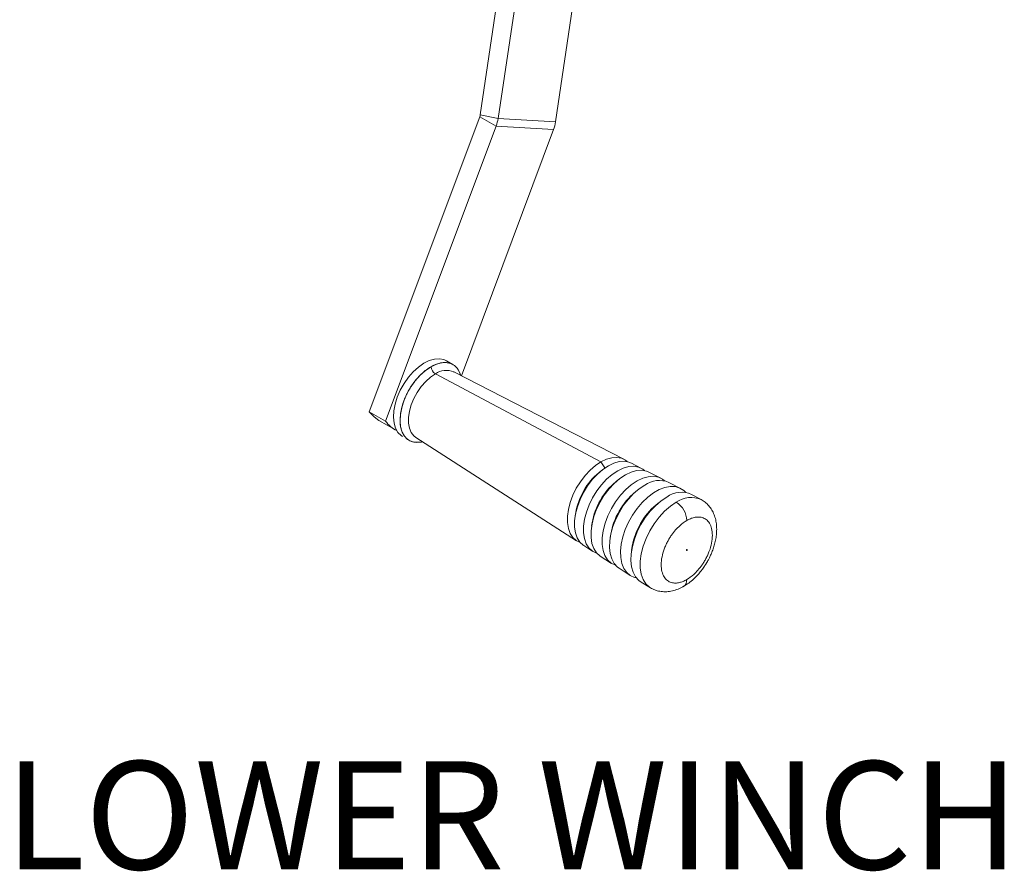
# Model space of a CAD drawing. Units: inches. Extents: x 4 to 325, y -34 to 252.
# Drawn here: x 246 to 266, y 89 to 106 of the extents above; entities that cross this region are included whole.
import ezdxf

# ---------------------------------------------------------------- set-up
doc = ezdxf.new("R2010")
doc.units = ezdxf.units.IN
doc.header["$MEASUREMENT"] = 0
doc.layers.add('FORMAT', color=7, linetype='Continuous')
doc.styles.add('SLDTEXTSTYLE1', font='TXT', dxfattribs={"width": 0.75})

msp = doc.modelspace()

# ---------------------------------------------------------------- linework, layer by layer
at = {"color": 7, "linetype": 'Continuous', "lineweight": 15, "ltscale": 30}
for p, q in [((256.6225876, 113.7674927), (255.2269894, 104.3875697)), ((256.9841758, 113.69333), (255.5885777, 104.3134069)), ((256.7495754, 104.2443207), (258.1451736, 113.6242437)), ((255.2168651, 104.3481962), (252.9831341, 98.3811463)), ((255.2168651, 104.3481962), (255.5483214, 104.1568506)), ((255.2269894, 104.3875697), (255.5885777, 104.3134069)), ((255.5885777, 104.3134069), (256.7495754, 104.2443207)), ((255.5483214, 104.1568506), (253.3145904, 98.1898007)), ((255.5483214, 104.1568506), (256.7093192, 104.0877643)), ((254.845467, 99.1087855), (256.7093192, 104.0877643)), ((254.6750887, 99.3354412), (254.5422934, 99.4121022)), ((257.667471, 97.3676795), (254.3208161, 99.1455288)), ((258.1284584, 97.4208205), (254.6910049, 99.1882029)), ((254.6999723, 99.1833642), (254.6910049, 99.1882029)), ((253.3145904, 98.1898007), (252.9831341, 98.3811463)), ((253.1806662, 98.2039034), (253.5121225, 98.0125578)), ((253.9247985, 97.8609506), (257.1743197, 95.7680247)), ((258.4767218, 97.2417593), (258.2822767, 97.3417341)), ((257.6804834, 97.1938041), (257.6300082, 97.1529622)), ((258.8775725, 97.0356601), (258.6369444, 97.1593801)), ((258.0230281, 97.0084701), (257.9704514, 96.9659277)), ((259.2765801, 96.8305085), (259.0394126, 96.9524492)), ((258.4117394, 96.7981575), (258.3586319, 96.7551857)), ((258.8548236, 96.5545333), (258.7840104, 96.497235)), ((259.6958424, 96.6020016), (259.5017172, 96.7078569)), ((257.1570136, 96.3336227), (257.1468871, 96.2694881)), ((257.4892307, 96.1323387), (257.4786826, 96.0655338)), ((257.8658505, 95.9015709), (257.8551959, 95.8340915)), ((257.3197284, 95.674371), (257.5035429, 95.5559813)), ((258.3019542, 95.6621986), (258.2877474, 95.5722221)), ((257.6550058, 95.4584282), (257.8824783, 95.3119195)), ((258.0354703, 95.2133817), (258.2596714, 95.06898)), ((258.4784718, 94.9353519), (258.6672186, 94.8201799))]:
    msp.add_line(p, q, dxfattribs=at)
at = {"color": 8, "linetype": 'Continuous', "lineweight": 15, "ltscale": 30}
msp.add_line((257.746763, 97.2435494), (257.667471, 97.3676795), dxfattribs=at)
at = {"color": 7, "linetype": 'Continuous', "lineweight": 15, "ltscale": 30, "flags": 128}
for points in [[(253.5509132, 98.6775721), (253.6117698, 98.8173847), (253.6874434, 98.9519574), (253.7756345, 99.0772014), (253.8736635, 99.189311), (253.978552, 99.28488), (254.0871128, 99.3610046), (254.1960474, 99.4153717), (254.302046, 99.4463294), (254.4018877, 99.452937), (254.492539, 99.4349939), (254.5422934, 99.4121022)], [(254.8345644, 99.1143911), (254.8164889, 99.1662589), (254.7684109, 99.2517044), (254.7040407, 99.3163841), (254.6253343, 99.3583328), (254.534683, 99.376276), (254.4348412, 99.3696683), (254.3288427, 99.3387106), (254.219908, 99.2843435), (254.1113472, 99.208219), (254.0064588, 99.11265), (253.9084297, 99.0005403), (253.8202386, 98.8752964), (253.744565, 98.7407237), (253.6837084, 98.6009111)], [(253.6565387, 97.8777637), (253.6275866, 97.8968208), (253.5632164, 97.9615005), (253.5151384, 98.046946), (253.4848134, 98.150561), (253.4731628, 98.2691973), (253.4805405, 98.3992501), (253.5067225, 98.5367678), (253.5509132, 98.6775721)], [(253.6837084, 98.6009111), (253.6395177, 98.4601068), (253.6133358, 98.322589), (253.605958, 98.1925362), (253.6176086, 98.0739), (253.6479337, 97.9702849), (253.6960117, 97.8848394), (253.7603818, 97.8201597), (253.8390883, 97.778211), (253.9297396, 97.7602678), (254.0295813, 97.7668755), (254.0605093, 97.773543)], [(252.9831341, 98.3811463), (253.0822984, 98.2740949), (253.1806662, 98.2039034)], [(257.667471, 97.3676795), (257.5563342, 97.2933983), (257.4481561, 97.1998396), (257.3458876, 97.0895556), (257.2523181, 96.9655544), (257.1700001, 96.8312185), (257.101179, 96.6902122), (257.0477321, 96.5463819), (257.0111171, 96.4036508), (256.992333, 96.2659122), (256.991892, 96.1369234), (257.0098063, 96.0202027), (257.0455871, 95.9189341), (257.0982584, 95.8358798), (257.1663835, 95.7733054), (257.2481042, 95.7329177), (257.2529021, 95.7313801)], [(258.2822767, 97.3417341), (258.2349023, 97.3615288), (258.1409948, 97.3787788), (258.0381822, 97.3720646), (257.9292691, 97.3415693), (257.8172263, 97.2881247), (257.7051099, 97.2131888), (257.5959784, 97.1188056), (257.4928085, 97.0075495), (257.3984143, 96.8824554), (257.3153708, 96.7469355), (257.2459431, 96.6046865), (257.1920251, 96.4595884), (257.1550874, 96.3155993), (257.1361377, 96.1766467), (257.1356929, 96.046521), (257.153765, 95.9287716), (257.1898612, 95.8266104), (257.2429968, 95.7428241), (257.3117223, 95.6796982), (257.3197284, 95.674371)], [(258.1994895, 97.3710951), (258.1632186, 97.4000546), (258.0814979, 97.4404423), (257.9884108, 97.4575415), (257.8864965, 97.4508859), (257.7785349, 97.4206571), (257.667471, 97.3676795)], [(258.5505791, 97.1897362), (258.5121757, 97.220579), (258.4288242, 97.2617726), (258.3338795, 97.2792131), (258.2299315, 97.2724247), (258.1198155, 97.2415926), (258.0065352, 97.1875578), (257.8931807, 97.1117943), (257.7828438, 97.0163686), (257.6785345, 96.9038838), (257.5830978, 96.7774081), (257.4991371, 96.6403915), (257.4289427, 96.4965714), (257.3744291, 96.3498709), (257.3370835, 96.2042915), (257.3179245, 96.0638043), (257.3174748, 95.9322414), (257.3357465, 95.8131915), (257.3722413, 95.7099021), (257.4259637, 95.6251904), (257.4954483, 95.5613673), (257.5787998, 95.5201737), (257.5855284, 95.5180382)], [(258.6369444, 97.1593801), (258.5886157, 97.1795736), (258.4928164, 97.197171), (258.3879327, 97.1903215), (258.2768256, 97.1592119), (258.1625256, 97.1046907), (258.0481508, 97.0282452), (257.9368208, 96.9319607), (257.8315725, 96.8184634), (257.7352768, 96.6908493), (257.6505604, 96.5525993), (257.5797341, 96.4074847), (257.5247299, 96.2594637), (257.4870482, 96.1125739), (257.4677167, 95.9708222), (257.4672629, 95.8380751), (257.4856991, 95.7179537), (257.5225224, 95.6137345), (257.5767284, 95.5282603), (257.6468384, 95.4638627), (257.6550058, 95.4584282)], [(258.9522528, 96.9832459), (258.9138247, 97.0140028), (258.8285963, 97.0561241), (258.7315135, 97.0739573), (258.6252246, 97.067016), (258.5126289, 97.0354896), (258.3967976, 96.980238), (258.2808904, 96.9027683), (258.1680689, 96.8051938), (258.0614105, 96.6901759), (257.9638247, 96.5608521), (257.8779733, 96.4207499), (257.8061981, 96.2736911), (257.750457, 96.123687), (257.7122704, 95.9748293), (257.69268, 95.8311784), (257.6922201, 95.6966528), (257.7109033, 95.574922), (257.7482199, 95.4693065), (257.8031521, 95.3826872), (257.8742015, 95.3174269), (257.9594299, 95.2753056), (257.965214, 95.2734594)], [(258.0354703, 95.2133817), (257.9996315, 95.2399675), (257.9350743, 95.3116203), (257.8864836, 95.4030382), (257.8551178, 95.5118536), (257.8417894, 95.6352482), (257.8468435, 95.7700261), (257.8701492, 95.9126967), (257.911103, 96.0595649), (257.968644, 96.2068269), (258.0412822, 96.3506686), (258.127136, 96.4873647), (258.2239821, 96.6133747), (258.3293121, 96.7254351), (258.440398, 96.8206436), (258.5543628, 96.8965344)], [(258.384005, 95.0197806), (258.3479713, 95.0285381), (258.2616159, 95.0677369), (258.1887491, 95.1295655), (258.131258, 95.2124226), (258.0906318, 95.3141622), (258.0679224, 95.4321493), (258.0637182, 95.5633282), (258.078128, 95.7043013), (258.1107785, 95.8514175), (258.1608243, 96.0008666), (258.226969, 96.148778), (258.3074997, 96.2913207), (258.4003305, 96.4248031), (258.5030572, 96.545768), (258.6130193, 96.6510824), (258.7273688, 96.7380189), (258.8431441, 96.8043257), (258.9573466, 96.8482856), (259.0670187, 96.86876), (259.1693198, 96.8652187), (259.2616004, 96.8377534), (259.3414705, 96.7870753), (259.3813626, 96.7474419)], [(258.4784718, 94.9353519), (258.4349164, 94.966854), (258.3691374, 95.0398628), (258.3196271, 95.1330108), (258.2876678, 95.2438856), (258.2740871, 95.3696155), (258.2792369, 95.5069441), (258.3029837, 95.6523148), (258.3447125, 95.8019626), (258.4033425, 95.9520115), (258.4773554, 96.0985755), (258.5648341, 96.2378586), (258.663513, 96.3662534), (258.7708364, 96.4804346), (258.8840246, 96.577445), (259.0001463, 96.654772)], [(259.3959867, 95.5835812), (259.3980423, 95.5875843), (259.4008748, 95.5909131), (259.404053, 95.5930609), (259.4070929, 95.5937006), (259.4095319, 95.5927349), (259.4109986, 95.5903107), (259.4112697, 95.5867972), (259.4103039, 95.5827292), (259.4082483, 95.5787261), (259.4054158, 95.5753973), (259.4022377, 95.5732496), (259.3991977, 95.5726099), (259.3967588, 95.5735756), (259.3952921, 95.5759997), (259.395021, 95.5795132), (259.3959867, 95.5835812)]]:
    msp.add_lwpolyline(points, dxfattribs=at)
at = {"color": 8, "linetype": 'Continuous', "lineweight": 15, "ltscale": 30, "flags": 128}
for points in [[(254.3208161, 99.1455288), (254.2211793, 99.077807), (254.1248626, 98.9910339), (254.0351458, 98.8881644), (253.9550841, 98.7727016), (253.887404, 98.6485775), (253.8344102, 98.5200189), (253.7979074, 98.3914039), (253.7791386, 98.2671121), (253.7787429, 98.1513763), (253.7967339, 98.0481376), (253.8324988, 97.9609118), (253.8848199, 97.8926692), (253.9247985, 97.8609506)], [(258.6699789, 94.8185133), (258.6515901, 94.8303074), (258.5781685, 94.8977467), (258.5214022, 94.9872581), (258.4828396, 95.0964), (258.4635326, 95.2221952), (258.4640079, 95.3612124), (258.4842524, 95.5096596), (258.523714, 95.6634875), (258.5813162, 95.8185001), (258.6554879, 95.970469), (258.7442058, 96.1152489), (258.8450499, 96.2488907), (258.9552694, 96.3677489), (259.0718579, 96.4685814), (259.1916351, 96.5486376)]]:
    msp.add_lwpolyline(points, dxfattribs=at)
at = {"color": 7, "linetype": 'Continuous', "lineweight": 15, "ltscale": 900}
for centre, radius, start, end in [((255.0353053, 104.4158702), 0.1937621, 339.55774265, 351.60144686), ((254.8264049, 104.4259351), 0.7704349, 339.55774265, 351.60144686), ((255.9874027, 104.3568489), 0.7704349, 339.55774265, 351.60144686), ((254.4134953, 99.2986085), 0.1789492, 182.24966587, 238.8079828), ((253.8357678, 98.5721285), 0.6463748, 216.26320664, 242.70378697), ((258.5123047, 96.0974266), 1.375719, 129.89142721, 170.11394933), ((258.8680921, 95.8920348), 1.3996445, 129.89142354, 170.113953), ((258.8472193, 96.4878755), 0.5027594, 67.52520984, 125.62645336), ((259.2778372, 95.6554941), 1.4332691, 129.89142471, 170.11395182), ((259.297477, 96.2415335), 0.509089, 66.34755551, 125.73552644), ((258.9516831, 96.1633732), 0.4538785, 2.31394032, 58.08435578), ((259.6829162, 95.421647), 1.4017564, 129.88665973, 170.11871681)]:
    msp.add_arc(centre, radius, start, end, dxfattribs=at)
at = {"color": 8, "linetype": 'Continuous', "lineweight": 15, "ltscale": 900}
for centre, radius, start, end in [((254.5444712, 98.83236), 0.3848328, 67.61845588, 125.53320777), ((259.4902514, 96.1358464), 0.5094785, 66.20082162, 125.88226008), ((259.2514284, 94.9703904), 0.1503449, 305.69887179, 5.42791357)]:
    msp.add_arc(centre, radius, start, end, dxfattribs=at)
at = {"color": 8, "linetype": 'Continuous', "lineweight": 15, "ltscale": 30}
for points, knots in [([(254.8313829, 99.1160269), (254.8266267, 99.1321067), (254.8148269, 99.1719996), (254.7866918, 99.2247947), (254.749426, 99.2752508), (254.7069705, 99.3141579), (254.6602006, 99.3433768), (254.6065106, 99.364537), (254.5453078, 99.3760192), (254.4780387, 99.3755324), (254.3766976, 99.3601325), (254.2938566, 99.320146), (254.234684, 99.291584)], [0, 0, 0, 0, 0.06353568151, 0.15762738908, 0.24636307784, 0.33513242168, 0.4169211132, 0.49874358876, 0.59742640419, 0.69099298643, 0.77927898554, 1, 1, 1, 1]), ([(254.234684, 99.291584), (254.2149379, 99.2796611), (254.1755362, 99.2558698), (254.1168888, 99.2122502), (254.0440918, 99.150389), (253.9552757, 99.0599495), (253.8720446, 98.9536653), (253.8078658, 98.8552309), (253.7606974, 98.7722312), (253.7178679, 98.6844387), (253.6667428, 98.5587592), (253.6204322, 98.3956188), (253.600584, 98.2065632), (253.6162421, 98.0666304), (253.6468893, 97.9718146), (253.6775351, 97.9115665), (253.7150474, 97.8613387), (253.757441, 97.8223824), (253.8042201, 97.793142), (253.8579313, 97.7721199), (253.9190229, 97.7600116), (253.9866981, 97.7627634), (254.0325812, 97.764448), (254.057065, 97.7745619), (254.0581997, 97.7750306)], [0, 0, 0, 0, 0.033116236, 0.0660809578, 0.0991921798, 0.1584916285, 0.2247904277, 0.2614358921, 0.2980964931, 0.3378545673, 0.37762772, 0.4617739232, 0.5485098441, 0.6352457649, 0.6773885288, 0.7195463674, 0.7593044389, 0.7990775897, 0.8357230555, 0.8723836583, 0.9165985451, 0.958521101, 0.9980776889, 1, 1, 1, 1])]:
    msp.add_open_spline(points, degree=3, knots=knots, dxfattribs=at)
at = {"color": 7, "linetype": 'Continuous', "lineweight": 15, "ltscale": 30}
for points, knots in [([(259.8162173, 95.3446939), (259.8186109, 95.3488675), (259.8268069, 95.3631582), (259.8446117, 95.3955616), (259.8715526, 95.4482746), (259.9043226, 95.5204771), (259.9379135, 95.6076495), (259.9681264, 95.7057112), (259.9916577, 95.8108957), (260.0060285, 95.9201759), (260.0092708, 96.0309913), (259.999731, 96.1408715), (259.9761005, 96.2472363), (259.9375704, 96.3473031), (259.8840038, 96.4383968), (259.8157546, 96.5176321), (259.7504582, 96.5704853), (259.7081871, 96.594878), (259.6958424, 96.6020016)], [0, 0, 0, 0, 0.00930542532, 0.03186247547, 0.07151433442, 0.12393078386, 0.18599879495, 0.25469943486, 0.32807602592, 0.40483813766, 0.48412996595, 0.56518128907, 0.64690714776, 0.72828972134, 0.80866967581, 0.88810960511, 0.96732382431, 1, 1, 1, 1]), ([(259.4010991, 94.984612), (259.3766314, 94.9717454), (259.3276993, 94.9460141), (259.2511481, 94.9220609), (259.1702987, 94.9116173), (259.1017523, 94.9209413), (259.0489936, 94.9417591), (258.9967083, 94.9743569), (258.9404253, 95.036842), (258.8959051, 95.1455497), (258.8804846, 95.2838231), (258.8968926, 95.4402886), (258.9352156, 95.5752726), (258.9775197, 95.6792725), (259.012955, 95.751914), (259.0519924, 95.8205967), (259.1050962, 95.9021007), (259.1740001, 95.9897439), (259.2778562, 96.0970241), (259.3562094, 96.1491267), (259.4051915, 96.1816985)], [0, 0, 0, 0, 0.0452113547, 0.0904164798, 0.1444948872, 0.2049563846, 0.238373947, 0.2718081907, 0.3442189347, 0.420956455, 0.5000556804, 0.5791549058, 0.6558924261, 0.6921485503, 0.7284212927, 0.7618388566, 0.7952731023, 0.8557345997, 0.9098130071, 1, 1, 1, 1]), ([(259.4051915, 96.1816985), (259.4296592, 96.194565), (259.4785913, 96.2202963), (259.5551425, 96.2442496), (259.6359919, 96.2546931), (259.7045384, 96.2453692), (259.757297, 96.2245514), (259.8095824, 96.1919536), (259.8658654, 96.1294685), (259.9103855, 96.0207607), (259.9258061, 95.8824873), (259.909398, 95.7260219), (259.8710751, 95.5910378), (259.8287709, 95.487038), (259.7933357, 95.4143965), (259.7542983, 95.3457137), (259.7011944, 95.2642098), (259.6322906, 95.1765666), (259.5284344, 95.0692863), (259.4500813, 95.0171837), (259.4010991, 94.984612)], [0, 0, 0, 0, 0.04521135469, 0.09041647984, 0.14449488716, 0.2049563846, 0.23837394699, 0.27180819074, 0.34421893469, 0.42095645497, 0.50005568037, 0.57915490577, 0.65589242606, 0.69214855029, 0.7284212927, 0.7618388566, 0.7952731023, 0.85573459974, 0.90981300706, 1, 1, 1, 1]), ([(259.3383126, 94.8495219), (259.3652062, 94.8652208), (259.4264493, 94.9009711), (259.517755, 94.9743001), (259.6034605, 95.0565765), (259.6703491, 95.1330741), (259.7158172, 95.1915029), (259.7467512, 95.2347798), (259.7679155, 95.2662459), (259.7824904, 95.2888853), (259.7925888, 95.3050721), (259.7996221, 95.3166007), (259.8045389, 95.3247925), (259.8098774, 95.3337806), (259.8135912, 95.3401734), (259.8162173, 95.3446939)], [0, 0, 0, 0, 0.1434189825, 0.3265994169, 0.5174476234, 0.656382127, 0.7561491137, 0.8272566004, 0.8777398193, 0.9135092239, 0.9388277334, 0.9567397403, 0.9694086694, 0.9783680969, 1, 1, 1, 1]), ([(258.6672186, 94.8201799), (258.6965979, 94.8043568), (258.7574485, 94.7715839), (258.8603644, 94.7447028), (258.970421, 94.7360585), (259.0844162, 94.7477165), (259.1988429, 94.7804328), (259.2841821, 94.8154396), (259.3292925, 94.8438426), (259.3383126, 94.8495219)], [0, 0, 0, 0, 0.1433794302, 0.2969685577, 0.4544189024, 0.617527633, 0.7861680743, 0.9572431653, 1, 1, 1, 1])]:
    msp.add_open_spline(points, degree=3, knots=knots, dxfattribs=at)

# ---------------------------------------------------------------- texts
at = {"layer": 'FORMAT', "ltscale": 30, "insert": (245.6155963, 91.3110856), "char_height": 2.1875, "attachment_point": 1, "style": 'SLDTEXTSTYLE1'}
msp.add_mtext('LOWER WINCH', dxfattribs=at)

doc.saveas('drawing.dxf')
